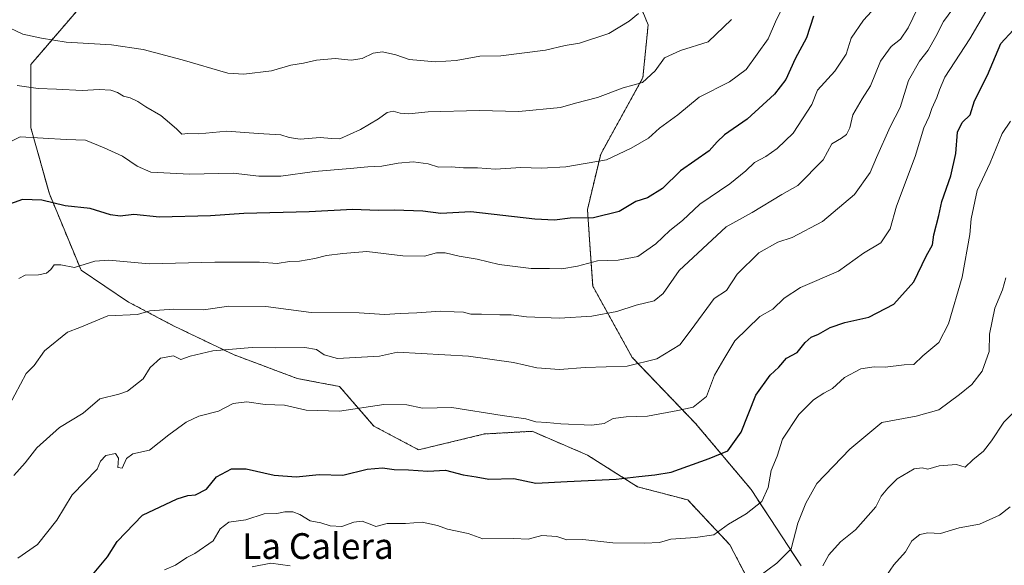
# Model space of a CAD drawing. Units: metres. Extents: x 627615 to 631064, y 4745809 to 4748187.
# Drawn here: x 628971 to 629278, y 4746774 to 4746944 of the extents above; entities that cross this region are included whole.
import ezdxf
from ezdxf.enums import TextEntityAlignment as Align

# ---------------------------------------------------------------- set-up
doc = ezdxf.new("R2010")
doc.units = ezdxf.units.M
doc.header["$MEASUREMENT"] = 0
doc.linetypes.add('TRAZOS', pattern=[0.75, 0.5, -0.25])
for name, color, linetype, lineweight in [('Arbolado forestal', 92, 'TRAZOS', 0), ('Arbolado forestal CxS', 92, 'Continuous', 0), ('Curva de nivel maestra', 36, 'Continuous', 30), ('Curva de nivel normal', 36, 'Continuous', 0), ('Texto cartográfico', 19, 'Continuous', 0)]:
    doc.layers.add(name, color=color, linetype=linetype, lineweight=lineweight)
doc.styles.add('Arial', font='txt', dxfattribs={"height": 0.2})

# ---------------------------------------------------------------- blocks, each defined once
blk = doc.blocks.new('*U153')
at = {"layer": 'Arbolado forestal CxS', "color": 92, "linetype": 'Continuous', "lineweight": 0}
for points in [[(628989.62, 4746946.93, 843.96), (628974.83, 4746929.69, 837.14), (628974.83, 4746909.98, 830.76), (628980.58, 4746889.45, 825.52), (628990.44, 4746865.63, 819.34), (629005.22, 4746855.77, 816.22), (629019.18, 4746848.38, 812.85), (629038.07, 4746839.35, 809.15), (629057.78, 4746831.96, 807.14), (629064.77, 4746830.65, 807.4), (629070.92, 4746829.49, 807.11), (629081.6, 4746817.17, 803.52), (629095.56, 4746809.78, 801.44), (629116.09, 4746814.71, 803.3), (629130.87, 4746815.53, 804.15), (629148.12, 4746808.14, 802.34), (629163.72, 4746798.28, 799.2), (629179.33, 4746794.18, 797.32), (629192.47, 4746780.22, 793.56), (629202.32, 4746761.33, 788.25)], [(629214.64, 4746773.65, 787.79), (629199.04, 4746797.46, 796.38), (629181.79, 4746817.99, 803.3), (629162.08, 4746838.53, 810.56), (629149.76, 4746860.7, 817.8), (629148.66, 4746876.73, 822.81), (629148.12, 4746884.52, 825.96), (629152.23, 4746901.76, 830.56), (629165.37, 4746925.58, 835.02), (629167.01, 4746942, 838.63), (629161.26, 4746955.97, 843)]]:
    blk.add_polyline3d(points, dxfattribs=at)
blk = doc.blocks.new('*U170')
at = {"layer": 'Curva de nivel normal', "color": 36, "linetype": 'Continuous', "lineweight": 0}
for points in [[(629043.76, 4746773.38, 790), (629049.52, 4746774.55, 790), (629055.58, 4746773.67, 790)], [(629198.67, 4746768.28, 790), (629207.13, 4746774.5, 790), (629211.58, 4746778.96, 790), (629213.63, 4746787, 790), (629216.1, 4746793.19, 790), (629219.56, 4746799.29, 790), (629229.8, 4746809.93, 790), (629239.76, 4746818.24, 790), (629250.43, 4746820.3, 790), (629257.56, 4746822.26, 790), (629263.94, 4746826.98, 790), (629267.78, 4746830.1, 790), (629271, 4746834.24, 790), (629273.15, 4746840.36, 790), (629273.26, 4746845.72, 790), (629274.95, 4746853.86, 790), (629277.36, 4746859.51, 790), (629278.39, 4746863.34, 790)]]:
    blk.add_polyline3d(points, dxfattribs=at)
blk = doc.blocks.new('*U176')
at = {"layer": 'Curva de nivel normal', "color": 36, "linetype": 'Continuous', "lineweight": 0}
blk.add_polyline3d([(629240.17, 4746950.19, 820), (629234.08, 4746943.42, 820), (629230.27, 4746937.83, 820), (629228.62, 4746932.87, 820), (629225.12, 4746927.56, 820), (629219.76, 4746921.67, 820), (629217.95, 4746917.18, 820), (629212.21, 4746908.34, 820), (629207.23, 4746903.52, 820), (629203.67, 4746901.05, 820), (629200.09, 4746899.21, 820), (629197.43, 4746896.55, 820), (629192.43, 4746892.57, 820), (629183.09, 4746886.24, 820), (629177.76, 4746881.13, 820), (629173.76, 4746878.06, 820), (629169.43, 4746873.87, 820), (629163.76, 4746869.95, 820), (629157.67, 4746868.75, 820), (629151.21, 4746868.59, 820), (629144.99, 4746866.9, 820), (629140.17, 4746866.08, 820), (629136.3, 4746866.22, 820), (629130.57, 4746866.15, 820), (629120.58, 4746867.44, 820), (629113.76, 4746869.13, 820), (629108.22, 4746870.07, 820), (629103.8, 4746871.04, 820), (629101.14, 4746871.07, 820), (629097.39, 4746870.07, 820), (629090.58, 4746870.18, 820), (629079.44, 4746871.5, 820), (629071.96, 4746870.83, 820), (629066.89, 4746870.22, 820), (629063.21, 4746869.29, 820), (629058.43, 4746868.47, 820), (629055.38, 4746868.33, 820), (629051.55, 4746867.71, 820), (629046.04, 4746868.14, 820), (629032.09, 4746868.18, 820), (629011.68, 4746867.61, 820), (628999.1, 4746868.8, 820), (628994.68, 4746868.5, 820), (628988.44, 4746866.54, 820), (628984.15, 4746867.39, 820), (628982.02, 4746867.38, 820), (628980.99, 4746865.84, 820), (628979.65, 4746864.71, 820), (628977.19, 4746864.2, 820), (628973.03, 4746864.12, 820), (628971.08, 4746863.1, 820)], dxfattribs=at)
blk = doc.blocks.new('*U177')
at = {"layer": 'Curva de nivel normal', "color": 36, "linetype": 'Continuous', "lineweight": 0}
blk.add_polyline3d([(629221.43, 4746773.67, 785), (629223.29, 4746777.06, 785), (629226.94, 4746781.15, 785), (629231.61, 4746784.92, 785), (629237.86, 4746792, 785), (629239.52, 4746795.33, 785), (629241.69, 4746797.8, 785), (629244.58, 4746800.75, 785), (629249.8, 4746803.86, 785), (629252.34, 4746804.19, 785), (629254.09, 4746803.76, 785), (629257.66, 4746804.84, 785), (629262.98, 4746805.19, 785), (629265.76, 4746804.36, 785), (629268.09, 4746806.64, 785), (629271.4, 4746809.4, 785), (629273.97, 4746812.56, 785), (629277.8, 4746818.36, 785), (629281.27, 4746821.92, 785)], dxfattribs=at)
blk = doc.blocks.new('*U184')
at = {"layer": 'Curva de nivel normal', "color": 36, "linetype": 'Continuous', "lineweight": 0}
blk.add_polyline3d([(628970.54, 4746923.16, 835), (628977.09, 4746922.16, 835), (628982.76, 4746922.05, 835), (628990.83, 4746921.56, 835), (628996.09, 4746921.88, 835), (628999.68, 4746921.66, 835), (629001.79, 4746920.97, 835), (629003.66, 4746919.82, 835), (629005.72, 4746919.3, 835), (629008.08, 4746918.17, 835), (629010.57, 4746916.48, 835), (629015.32, 4746913.8, 835), (629017.95, 4746911.48, 835), (629020.26, 4746909.6, 835), (629021.78, 4746908.03, 835), (629023.73, 4746908.18, 835), (629027.09, 4746908.06, 835), (629035.81, 4746908.9, 835), (629045.62, 4746908.22, 835), (629052.68, 4746907.83, 835), (629055.23, 4746906.94, 835), (629058.63, 4746906.42, 835), (629064.93, 4746907, 835), (629068.45, 4746906.64, 835), (629070.98, 4746906.52, 835), (629077.44, 4746909.44, 835), (629083.09, 4746912.74, 835), (629085.72, 4746914.7, 835), (629087.58, 4746915.16, 835), (629089.8, 4746914.54, 835), (629092.45, 4746914.35, 835), (629098.52, 4746914.9, 835), (629114.43, 4746915.32, 835), (629126.76, 4746915.01, 835), (629139.68, 4746916.29, 835), (629144.36, 4746917.63, 835), (629151.26, 4746919.39, 835), (629159.27, 4746922.38, 835), (629165.27, 4746924.1, 835), (629169.21, 4746927.72, 835), (629172.11, 4746931.7, 835), (629177.09, 4746934, 835), (629185.68, 4746936.74, 835), (629192.96, 4746943.67, 835)], dxfattribs=at)
blk = doc.blocks.new('*U185')
at = {"layer": 'Curva de nivel normal', "color": 36, "linetype": 'Continuous', "lineweight": 0}
blk.add_polyline3d([(628970.79, 4746776.02, 805), (628976.9, 4746780.34, 805), (628982.86, 4746787.86, 805), (628987.64, 4746795.76, 805), (628995.44, 4746803.78, 805), (628996.53, 4746806.2, 805), (628998.2, 4746808.04, 805), (629001.19, 4746808.66, 805), (629002.11, 4746807.23, 805), (629001.93, 4746804.28, 805), (629003.27, 4746804.09, 805), (629004.59, 4746807.12, 805), (629006.57, 4746808.55, 805), (629011.76, 4746809.71, 805), (629017.76, 4746814.41, 805), (629023.19, 4746818.43, 805), (629027.16, 4746820.26, 805), (629033.19, 4746821.85, 805), (629037.76, 4746824.14, 805), (629042.09, 4746824.66, 805), (629047.76, 4746823.85, 805), (629053.78, 4746823.69, 805), (629060.53, 4746822.1, 805), (629070.92, 4746821.79, 805), (629084.7, 4746823.85, 805), (629091.84, 4746823.75, 805), (629096.76, 4746822.71, 805), (629105.86, 4746822.91, 805), (629121.51, 4746820.5, 805), (629128.94, 4746819.44, 805), (629132.05, 4746818.44, 805), (629135.46, 4746818.32, 805), (629139.82, 4746817.86, 805), (629149.44, 4746817.46, 805), (629153.28, 4746817.96, 805), (629156.07, 4746819.5, 805), (629160.12, 4746820.01, 805), (629166.76, 4746820.22, 805), (629176.24, 4746822.03, 805), (629181.02, 4746823.03, 805), (629185.2, 4746826.34, 805), (629187.72, 4746832.97, 805), (629190.61, 4746838, 805), (629194.04, 4746843.67, 805), (629201.76, 4746851.25, 805), (629205.81, 4746853.52, 805), (629209.38, 4746857, 805), (629214.4, 4746860.27, 805), (629226.24, 4746865.39, 805), (629234.04, 4746870.93, 805), (629239.44, 4746874.18, 805), (629242.36, 4746878.58, 805), (629244.31, 4746885.56, 805), (629250.18, 4746901.09, 805), (629252.89, 4746909.97, 805), (629254.46, 4746913.51, 805), (629255.29, 4746916, 805), (629256.9, 4746919.36, 805), (629257.74, 4746921.75, 805), (629259.44, 4746925.69, 805), (629267.21, 4746937.67, 805), (629274.63, 4746950.53, 805)], dxfattribs=at)
blk = doc.blocks.new('*U202')
at = {"layer": 'Curva de nivel normal', "color": 36, "linetype": 'Continuous', "lineweight": 0}
blk.add_polyline3d([(628966.23, 4746941.97, 840), (628972.36, 4746939.13, 840), (628978.15, 4746937.86, 840), (628985.82, 4746936.64, 840), (628999.93, 4746935.76, 840), (629009.79, 4746934.39, 840), (629021.93, 4746931.17, 840), (629036.09, 4746926.98, 840), (629041.12, 4746926.71, 840), (629049.76, 4746927.68, 840), (629055.76, 4746929.43, 840), (629059.67, 4746930.06, 840), (629063.76, 4746931.04, 840), (629069.6, 4746931.51, 840), (629074.51, 4746931.01, 840), (629077.94, 4746931.52, 840), (629081.43, 4746933.22, 840), (629084.29, 4746933.61, 840), (629088.44, 4746932.71, 840), (629092.6, 4746931.27, 840), (629100.84, 4746930.46, 840), (629107.25, 4746930.92, 840), (629114.6, 4746932.25, 840), (629121.16, 4746932.39, 840), (629135, 4746934.16, 840), (629141.15, 4746935.54, 840), (629145.65, 4746936.3, 840), (629154.82, 4746939.35, 840), (629161.11, 4746943.14, 840), (629164.03, 4746945.51, 840)], dxfattribs=at)
blk = doc.blocks.new('*U218')
at = {"layer": 'Curva de nivel normal', "color": 36, "linetype": 'Continuous', "lineweight": 0}
blk.add_polyline3d([(629211.36, 4746952.48, 830), (629206.69, 4746943, 830), (629204.34, 4746937.67, 830), (629197.54, 4746928.16, 830), (629192.39, 4746924.32, 830), (629182.89, 4746919.55, 830), (629176.27, 4746914.03, 830), (629170.56, 4746909.9, 830), (629167.09, 4746906.78, 830), (629161.75, 4746903.63, 830), (629154.06, 4746899.98, 830), (629141.42, 4746897.86, 830), (629133.79, 4746897.43, 830), (629127.4, 4746897.58, 830), (629119.5, 4746897.11, 830), (629113.87, 4746897.56, 830), (629109.47, 4746897.49, 830), (629105.64, 4746897.87, 830), (629101.78, 4746897.76, 830), (629098.5, 4746898.72, 830), (629093.88, 4746899.36, 830), (629089.13, 4746899.01, 830), (629084.04, 4746898.02, 830), (629079.77, 4746897.85, 830), (629074.26, 4746897.29, 830), (629063.11, 4746896.43, 830), (629052.6, 4746894.92, 830), (629045.76, 4746894.88, 830), (629037.76, 4746895.91, 830), (629024.17, 4746895.58, 830), (629012.21, 4746896.2, 830), (629007.88, 4746898, 830), (629003.32, 4746901.2, 830), (628997.68, 4746903.77, 830), (628991.84, 4746906.15, 830), (628985.81, 4746906.38, 830), (628971.43, 4746907.21, 830), (628964.43, 4746903.79, 830)], dxfattribs=at)
blk = doc.blocks.new('*U222')
at = {"layer": 'Curva de nivel normal', "color": 36, "linetype": 'Continuous', "lineweight": 0}
blk.add_polyline3d([(629016.41, 4746772.45, 795), (629019.8, 4746773.91, 795), (629023.42, 4746776.25, 795), (629025.88, 4746777.55, 795), (629031.55, 4746781.43, 795), (629033.76, 4746785.24, 795), (629036.43, 4746787.31, 795), (629041.76, 4746787.96, 795), (629047.43, 4746789.83, 795), (629051.43, 4746790, 795), (629053.9, 4746790.47, 795), (629056.41, 4746790.48, 795), (629058.52, 4746789.68, 795), (629061.76, 4746787.69, 795), (629065.13, 4746787.02, 795), (629068, 4746786.12, 795), (629071.67, 4746785.96, 795), (629075.4, 4746787.3, 795), (629077.93, 4746787.6, 795), (629080.45, 4746786.67, 795), (629082.19, 4746785.9, 795), (629085.79, 4746786.8, 795), (629091.48, 4746786.88, 795), (629096.68, 4746787.23, 795), (629101.41, 4746786.19, 795), (629104.49, 4746785.11, 795), (629111.01, 4746783.77, 795), (629115.52, 4746782.1, 795), (629125.17, 4746782.15, 795), (629129.69, 4746782.01, 795), (629133.96, 4746783.1, 795), (629138.56, 4746782.78, 795), (629141.72, 4746781.74, 795), (629146.7, 4746781.83, 795), (629155.97, 4746780.82, 795), (629165.83, 4746780.7, 795), (629170.58, 4746780.92, 795), (629174.05, 4746781.96, 795), (629181.76, 4746782.46, 795), (629187.43, 4746783.28, 795), (629192.05, 4746786.67, 795), (629197.5, 4746789.88, 795), (629202.46, 4746793.67, 795), (629204.33, 4746798, 795), (629205.3, 4746803.34, 795), (629207.23, 4746807.77, 795), (629208.84, 4746813.08, 795), (629213.98, 4746820.77, 795), (629218.53, 4746825.34, 795), (629221.68, 4746827.42, 795), (629224.45, 4746828.82, 795), (629228.12, 4746832.23, 795), (629233.2, 4746834.93, 795), (629237.37, 4746835.61, 795), (629240.76, 4746835.48, 795), (629246.76, 4746836.2, 795), (629249.76, 4746836.31, 795), (629252.52, 4746839.03, 795), (629257.47, 4746843.22, 795), (629260.52, 4746848.95, 795), (629264.75, 4746863.46, 795), (629267.15, 4746876.78, 795), (629267.64, 4746881.62, 795), (629269.41, 4746890.52, 795), (629273.5, 4746899.06, 795), (629277.29, 4746908.18, 795), (629279.82, 4746912, 795)], dxfattribs=at)
blk = doc.blocks.new('*U227')
at = {"layer": 'Curva de nivel normal', "color": 36, "linetype": 'Continuous', "lineweight": 0}
blk.add_polyline3d([(628966.3, 4746820.21, 815), (628973.36, 4746833.5, 815), (628975.84, 4746836.06, 815), (628979.09, 4746840.58, 815), (628986.24, 4746846.38, 815), (628990.05, 4746847.82, 815), (628998.81, 4746851.46, 815), (629008.01, 4746851.92, 815), (629011.82, 4746853.05, 815), (629019.31, 4746853.51, 815), (629028.61, 4746853.36, 815), (629036.5, 4746854.43, 815), (629047.93, 4746854.35, 815), (629062.14, 4746852.55, 815), (629077.03, 4746852.41, 815), (629084.91, 4746851.86, 815), (629089.84, 4746852.22, 815), (629094.99, 4746852.36, 815), (629102.35, 4746852.93, 815), (629106.58, 4746852.69, 815), (629109.56, 4746852.61, 815), (629111.85, 4746851.95, 815), (629115.11, 4746852.01, 815), (629120.88, 4746851.79, 815), (629124.32, 4746851.8, 815), (629129.15, 4746851.16, 815), (629139.43, 4746850.79, 815), (629149.43, 4746851.4, 815), (629157.31, 4746852.86, 815), (629163.28, 4746854.79, 815), (629168.88, 4746856.16, 815), (629171.74, 4746858.42, 815), (629176.67, 4746865.62, 815), (629191.29, 4746879.2, 815), (629199.42, 4746883.58, 815), (629208.63, 4746889.18, 815), (629213.62, 4746892.04, 815), (629221.54, 4746900.04, 815), (629224.16, 4746904.98, 815), (629227.26, 4746906.75, 815), (629228.81, 4746907.85, 815), (629229.78, 4746910, 815), (629230.76, 4746914, 815), (629233.69, 4746919, 815), (629236.22, 4746923, 815), (629239.35, 4746930.67, 815), (629242.66, 4746935.3, 815), (629245.56, 4746937.52, 815), (629248.01, 4746941.09, 815), (629252.34, 4746950.18, 815)], dxfattribs=at)
blk = doc.blocks.new('*U228')
at = {"layer": 'Curva de nivel normal', "color": 36, "linetype": 'Continuous', "lineweight": 0}
blk.add_polyline3d([(628969.49, 4746801.83, 810), (628973.05, 4746805.69, 810), (628976.68, 4746810.37, 810), (628983.76, 4746816.73, 810), (628991.09, 4746821.14, 810), (628996.32, 4746825.64, 810), (629002.16, 4746827.07, 810), (629004.9, 4746828.04, 810), (629009.77, 4746831.88, 810), (629011.97, 4746835.44, 810), (629015.13, 4746838.33, 810), (629019.21, 4746838.98, 810), (629021.52, 4746837.92, 810), (629024.37, 4746838.89, 810), (629031.43, 4746840.54, 810), (629043.76, 4746841.58, 810), (629051.11, 4746841.51, 810), (629060.15, 4746841.61, 810), (629063.78, 4746841.02, 810), (629066.09, 4746839.3, 810), (629070.28, 4746838.18, 810), (629083.39, 4746838.95, 810), (629088.98, 4746840.13, 810), (629111.04, 4746838.95, 810), (629125.09, 4746836.98, 810), (629132.33, 4746835.31, 810), (629139.43, 4746834.79, 810), (629147.43, 4746835.44, 810), (629160.43, 4746835.84, 810), (629169.76, 4746838.06, 810), (629176.89, 4746842.48, 810), (629180.41, 4746847.12, 810), (629187.56, 4746856.86, 810), (629191.43, 4746859.39, 810), (629194.76, 4746864.48, 810), (629201.43, 4746871.1, 810), (629207.43, 4746874.35, 810), (629211.89, 4746875.81, 810), (629221.35, 4746880.8, 810), (629231.25, 4746889.23, 810), (629236.19, 4746896.03, 810), (629238.09, 4746900.75, 810), (629242.42, 4746910.32, 810), (629245.49, 4746916.29, 810), (629248.1, 4746924.69, 810), (629251.49, 4746930.74, 810), (629254.18, 4746934.13, 810), (629256.54, 4746938.42, 810), (629258.94, 4746943.01, 810), (629265.09, 4746951.41, 810)], dxfattribs=at)
blk = doc.blocks.new('*U231')
at = {"layer": 'Curva de nivel normal', "color": 36, "linetype": 'Continuous', "lineweight": 0}
blk.add_polyline3d([(629241.2, 4746770.69, 780), (629243.48, 4746774, 780), (629247.14, 4746778.02, 780), (629249.14, 4746781.42, 780), (629251.6, 4746783.42, 780), (629254.09, 4746783.92, 780), (629258.09, 4746783.74, 780), (629263.81, 4746785.53, 780), (629270.22, 4746786.61, 780), (629276.46, 4746789.49, 780), (629279.75, 4746792.07, 780)], dxfattribs=at)
blk = doc.blocks.new('*U249')
at = {"layer": 'Curva de nivel maestra', "color": 36, "linetype": 'Continuous', "lineweight": 30}
blk.add_polyline3d([(628992.43, 4746768.98, 800), (628998.7, 4746776.44, 800), (629001.64, 4746781.28, 800), (629009.54, 4746789.4, 800), (629020.35, 4746794.52, 800), (629023.66, 4746795.58, 800), (629026.09, 4746795.82, 800), (629029.48, 4746797.58, 800), (629032.63, 4746801.34, 800), (629037.25, 4746803.87, 800), (629041.81, 4746803.82, 800), (629050.61, 4746801.85, 800), (629057.46, 4746801.37, 800), (629064.58, 4746802.08, 800), (629072, 4746801.91, 800), (629079.55, 4746803.71, 800), (629084.26, 4746804.14, 800), (629087.89, 4746803.69, 800), (629092.38, 4746803.59, 800), (629098.44, 4746803.09, 800), (629103.91, 4746803.42, 800), (629109.37, 4746802.02, 800), (629113.48, 4746801.39, 800), (629117.45, 4746800.67, 800), (629125.18, 4746800.86, 800), (629132.09, 4746799.44, 800), (629141.76, 4746799.97, 800), (629157.09, 4746800.63, 800), (629164.09, 4746801.51, 800), (629169.11, 4746801.99, 800), (629174.19, 4746802.85, 800), (629185.96, 4746807.04, 800), (629191.83, 4746809.41, 800), (629195.98, 4746815.3, 800), (629200.54, 4746826.81, 800), (629205.01, 4746833.04, 800), (629207.71, 4746835.51, 800), (629210.09, 4746838.28, 800), (629213.46, 4746840.06, 800), (629215.9, 4746843.18, 800), (629217.8, 4746844.8, 800), (629220.09, 4746845.76, 800), (629223.73, 4746847.89, 800), (629228.29, 4746849.42, 800), (629235.73, 4746851.02, 800), (629243.51, 4746855.12, 800), (629249.77, 4746862.1, 800), (629253.55, 4746870.07, 800), (629255.54, 4746873.6, 800), (629256, 4746876.67, 800), (629257.5, 4746882.68, 800), (629258.46, 4746887.02, 800), (629261.27, 4746895.01, 800), (629262.81, 4746902, 800), (629263.33, 4746908.67, 800), (629264.81, 4746911.67, 800), (629267.26, 4746914, 800), (629268.63, 4746918.34, 800), (629272.71, 4746926.34, 800), (629276.85, 4746936.18, 800), (629280.7, 4746940.39, 800)], dxfattribs=at)
blk = doc.blocks.new('*U258')
at = {"layer": 'Curva de nivel maestra', "color": 36, "linetype": 'Continuous', "lineweight": 30}
blk.add_polyline3d([(629218.48, 4746944.67, 825), (629216.27, 4746938, 825), (629212.82, 4746931.42, 825), (629209.91, 4746925.02, 825), (629206.36, 4746920.42, 825), (629197.82, 4746912.63, 825), (629190.8, 4746907.83, 825), (629188.55, 4746905.63, 825), (629185.97, 4746902.77, 825), (629177.12, 4746896.55, 825), (629171.53, 4746891.06, 825), (629166.78, 4746888.16, 825), (629163.16, 4746887, 825), (629158.01, 4746883.97, 825), (629150, 4746881.94, 825), (629142.76, 4746881.87, 825), (629137.84, 4746881.25, 825), (629131.78, 4746881.53, 825), (629111.76, 4746883.81, 825), (629102.5, 4746883.32, 825), (629096.84, 4746884.02, 825), (629088.05, 4746884.36, 825), (629082.9, 4746884.29, 825), (629075.09, 4746884.6, 825), (629061.43, 4746883.82, 825), (629041.09, 4746883.33, 825), (629030.76, 4746882.58, 825), (629014.85, 4746882.18, 825), (629006.88, 4746882.96, 825), (629002.62, 4746882.48, 825), (628999.6, 4746882.85, 825), (628993.3, 4746884.88, 825), (628985.46, 4746885.7, 825), (628978.24, 4746887.48, 825), (628972.24, 4746887.68, 825), (628967.03, 4746885.75, 825)], dxfattribs=at)

msp = doc.modelspace()

# ---------------------------------------------------------------- linework, layer by layer
at = {"layer": 'Arbolado forestal', "color": 92, "linetype": 'TRAZOS', "lineweight": 0}
for points in [[(629214.64, 4746773.65, 787.79), (629199.04, 4746797.46, 796.38), (629181.79, 4746817.99, 803.3), (629162.08, 4746838.53, 810.56), (629149.76, 4746860.7, 817.8), (629148.66, 4746876.73, 822.81), (629148.12, 4746884.52, 825.96), (629152.23, 4746901.76, 830.56), (629165.37, 4746925.58, 835.02), (629167.01, 4746942, 838.63), (629161.26, 4746955.97, 843)], [(628989.62, 4746946.93, 843.96), (628974.83, 4746929.69, 837.14), (628974.83, 4746909.98, 830.76), (628980.58, 4746889.45, 825.52), (628990.44, 4746865.63, 819.34), (629005.22, 4746855.77, 816.22), (629019.18, 4746848.38, 812.85), (629038.07, 4746839.35, 809.15), (629057.78, 4746831.96, 807.14), (629064.77, 4746830.65, 807.4), (629070.92, 4746829.49, 807.11), (629081.6, 4746817.17, 803.52), (629095.56, 4746809.78, 801.44), (629116.09, 4746814.71, 803.3), (629130.87, 4746815.53, 804.15), (629148.12, 4746808.14, 802.34), (629163.72, 4746798.28, 799.2), (629179.33, 4746794.18, 797.32), (629192.47, 4746780.22, 793.56), (629202.32, 4746761.33, 788.25)]]:
    msp.add_polyline3d(points, dxfattribs=at)
at = {"layer": 'Arbolado forestal CxS', "color": 92, "linetype": 'Continuous', "lineweight": 0}
for points in [[(629161.26, 4746955.97, 843), (629167.01, 4746942, 838.63), (629165.37, 4746925.58, 835.02), (629152.23, 4746901.76, 830.56), (629148.12, 4746884.52, 825.96), (629148.66, 4746876.73, 822.81), (629149.76, 4746860.7, 817.8), (629162.08, 4746838.53, 810.56), (629181.79, 4746817.99, 803.3), (629199.04, 4746797.46, 796.38), (629214.64, 4746773.65, 787.79)], [(629202.32, 4746761.33, 788.25), (629192.47, 4746780.22, 793.56), (629179.33, 4746794.18, 797.32), (629163.72, 4746798.28, 799.2), (629148.12, 4746808.14, 802.34), (629130.87, 4746815.53, 804.15), (629116.09, 4746814.71, 803.3), (629095.56, 4746809.78, 801.44), (629081.6, 4746817.17, 803.52), (629070.92, 4746829.49, 807.11), (629064.77, 4746830.65, 807.4), (629057.78, 4746831.96, 807.14), (629038.07, 4746839.35, 809.15), (629019.18, 4746848.38, 812.85), (629005.22, 4746855.77, 816.22), (628990.44, 4746865.63, 819.34), (628980.58, 4746889.45, 825.52), (628974.83, 4746909.98, 830.76), (628974.83, 4746929.69, 837.14), (628989.62, 4746946.93, 843.96)]]:
    msp.add_polyline3d(points, dxfattribs=at)

# ---------------------------------------------------------------- block references
msp.add_blockref('*U153', (0, 0), dxfattribs=at)
at = {"layer": 'Curva de nivel maestra', "color": 36, "linetype": 'Continuous', "lineweight": 30}
for name in ['*U258', '*U249']:
    msp.add_blockref(name, (0, 0), dxfattribs=at)
at = {"layer": 'Curva de nivel normal', "color": 36, "linetype": 'Continuous', "lineweight": 0}
for name in ['*U231', '*U170', '*U177', '*U222', '*U202', '*U184', '*U218', '*U176', '*U227', '*U228', '*U185']:
    msp.add_blockref(name, (0, 0), dxfattribs=at)

# ---------------------------------------------------------------- texts
at = {"layer": 'Texto cartográfico', "color": 19, "linetype": 'Continuous', "lineweight": 0, "style": 'Arial'}
msp.add_text('La Calera', height=8, dxfattribs=at).set_placement((629064.21, 4746779.83), align=Align.MIDDLE_CENTER)

doc.saveas('drawing.dxf')
